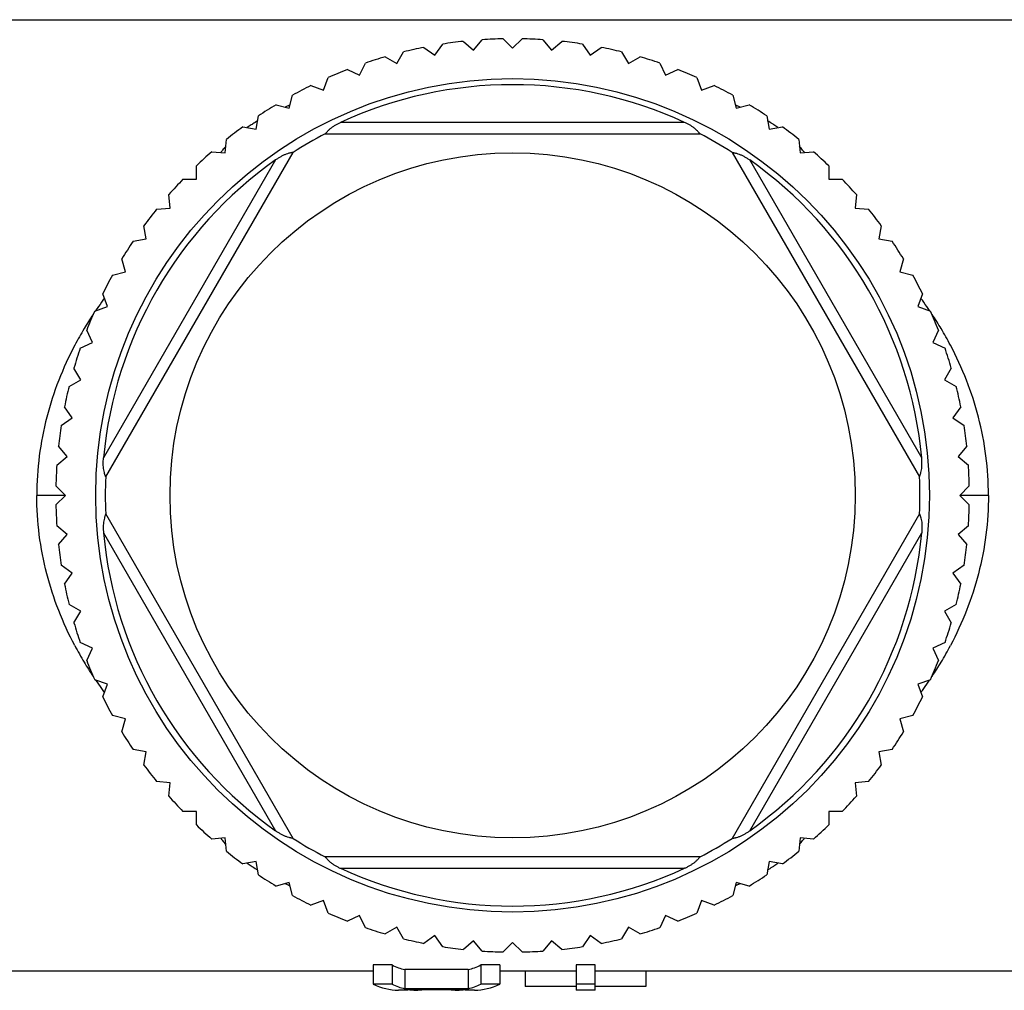
# Model space of a CAD drawing. Units: millimetres. Extents: x 0 to 297, y 0 to 210.
# Drawn here: x 80 to 105, y 51 to 77 of the extents above; entities that cross this region are included whole.
import ezdxf

# ---------------------------------------------------------------- set-up
doc = ezdxf.new("R2010")
doc.units = ezdxf.units.MM
doc.header["$LTSCALE"] = 16.335
doc.layers.get('0').update_dxf_attribs({"linetype": 'CONTINUOUS'})
doc.layers.add('A_STD', color=7, linetype='CONTINUOUS')

msp = doc.modelspace()

# ---------------------------------------------------------------- linework, layer by layer
at = {"color": 7, "linetype": 'Continuous'}
for p, q in [((90.457, 75.579), (90.66, 75.868)), ((91.203, 75.94), (91.473, 75.712)), ((91.473, 75.712), (91.701, 75.983)), ((92.247, 76.007), (92.497, 75.757)), ((92.497, 75.757), (92.747, 76.007)), ((93.294, 75.983), (93.521, 75.712)), ((93.521, 75.712), (93.792, 75.94)), ((94.334, 75.868), (94.537, 75.579)), ((89.151, 75.534), (89.457, 75.357)), ((89.457, 75.357), (89.634, 75.663)), ((90.168, 75.781), (90.457, 75.579)), ((94.537, 75.579), (94.827, 75.781)), ((95.361, 75.663), (95.538, 75.357)), ((95.538, 75.357), (95.844, 75.534)), ((88.479, 75.049), (88.629, 75.369)), ((96.366, 75.369), (96.515, 75.049)), ((88.159, 75.198), (88.479, 75.049)), ((96.515, 75.049), (96.836, 75.198)), ((87.2, 74.777), (87.533, 74.656)), ((87.533, 74.656), (87.654, 74.989)), ((97.341, 74.989), (97.462, 74.656)), ((97.462, 74.656), (97.794, 74.777)), ((86.624, 74.183), (86.715, 74.525)), ((98.28, 74.525), (98.371, 74.183)), ((86.282, 74.275), (86.624, 74.183)), ((98.371, 74.183), (98.713, 74.275)), ((85.759, 73.633), (85.821, 73.981)), ((99.174, 73.981), (99.235, 73.633)), ((97.016, 73.81), (87.978, 73.81)), ((85.411, 73.694), (85.759, 73.633)), ((87.574, 73.51), (97.421, 73.51)), ((99.235, 73.633), (99.584, 73.694)), ((84.946, 73.009), (84.977, 73.361)), ((100.018, 73.361), (100.048, 73.009)), ((81.808, 64.496), (86.732, 73.023)), ((84.594, 73.039), (84.946, 73.009)), ((98.263, 73.023), (103.186, 64.496)), ((100.048, 73.009), (100.401, 73.039)), ((86.27, 72.823), (81.751, 64.996)), ((103.244, 64.996), (98.725, 72.823)), ((84.191, 72.316), (84.191, 72.67)), ((100.804, 72.67), (100.804, 72.316)), ((83.837, 72.316), (84.191, 72.316)), ((100.804, 72.316), (101.158, 72.316)), ((83.498, 71.561), (83.467, 71.913)), ((101.527, 71.913), (101.496, 71.561)), ((83.146, 71.53), (83.498, 71.561)), ((101.496, 71.561), (101.849, 71.53)), ((82.874, 70.748), (82.813, 71.096)), ((102.182, 71.096), (102.12, 70.748)), ((82.526, 70.686), (82.874, 70.748)), ((102.12, 70.748), (102.468, 70.686)), ((82.324, 69.883), (82.232, 70.225)), ((102.762, 70.225), (102.671, 69.883)), ((81.982, 69.792), (82.324, 69.883)), ((102.671, 69.883), (103.012, 69.792)), ((81.851, 68.974), (81.73, 69.307)), ((103.265, 69.307), (103.144, 68.974)), ((81.518, 68.853), (81.851, 68.974)), ((103.144, 68.974), (103.476, 68.853)), ((81.458, 68.027), (81.309, 68.348)), ((103.686, 68.348), (103.536, 68.027)), ((81.138, 67.878), (81.458, 68.027)), ((103.536, 68.027), (103.857, 67.878)), ((81.15, 67.05), (80.973, 67.356)), ((104.021, 67.356), (103.844, 67.05)), ((80.844, 66.873), (81.15, 67.05)), ((103.844, 67.05), (104.151, 66.873)), ((80.928, 66.05), (80.726, 66.339)), ((104.269, 66.339), (104.066, 66.05)), ((80.639, 65.847), (80.928, 66.05)), ((104.066, 66.05), (104.356, 65.847)), ((80.795, 65.033), (80.567, 65.304)), ((104.427, 65.304), (104.2, 65.033)), ((80.524, 64.806), (80.795, 65.033)), ((104.2, 65.033), (104.471, 64.806)), ((80.75, 64.01), (80.5, 64.26)), ((104.495, 64.26), (104.245, 64.01)), ((80.5, 63.76), (80.75, 64.01)), ((104.245, 64.01), (104.495, 63.76)), ((86.732, 54.996), (81.808, 63.523)), ((103.186, 63.523), (98.263, 54.996)), ((80.795, 62.986), (80.524, 63.213)), ((104.471, 63.213), (104.2, 62.986)), ((80.567, 62.715), (80.795, 62.986)), ((81.751, 63.023), (86.27, 55.196)), ((98.725, 55.196), (103.244, 63.023)), ((104.2, 62.986), (104.427, 62.715)), ((80.928, 61.97), (80.639, 62.172)), ((104.356, 62.172), (104.066, 61.97)), ((80.726, 61.68), (80.928, 61.97)), ((104.066, 61.97), (104.269, 61.68)), ((81.15, 60.969), (80.844, 61.146)), ((104.151, 61.146), (103.844, 60.969)), ((80.973, 60.663), (81.15, 60.969)), ((103.844, 60.969), (104.021, 60.663)), ((81.458, 59.992), (81.138, 60.141)), ((103.857, 60.141), (103.536, 59.992)), ((81.309, 59.671), (81.458, 59.992)), ((103.536, 59.992), (103.686, 59.671)), ((81.851, 59.045), (81.518, 59.166)), ((81.73, 58.713), (81.851, 59.045)), ((103.476, 59.166), (103.144, 59.045)), ((103.144, 59.045), (103.265, 58.713)), ((82.324, 58.136), (81.982, 58.227)), ((103.012, 58.227), (102.671, 58.136)), ((82.232, 57.794), (82.324, 58.136)), ((102.671, 58.136), (102.762, 57.794)), ((82.874, 57.272), (82.526, 57.333)), ((82.813, 56.923), (82.874, 57.272)), ((102.468, 57.333), (102.12, 57.272)), ((102.12, 57.272), (102.182, 56.923)), ((83.498, 56.459), (83.146, 56.489)), ((83.467, 56.106), (83.498, 56.459)), ((101.849, 56.489), (101.496, 56.459)), ((101.496, 56.459), (101.527, 56.106)), ((84.191, 55.703), (83.837, 55.703)), ((84.191, 55.349), (84.191, 55.703)), ((101.158, 55.703), (100.804, 55.703)), ((100.804, 55.703), (100.804, 55.349)), ((84.946, 55.011), (84.594, 54.98)), ((84.977, 54.658), (84.946, 55.011)), ((100.048, 55.011), (100.018, 54.658)), ((100.401, 54.98), (100.048, 55.011)), ((85.759, 54.387), (85.411, 54.325)), ((85.821, 54.039), (85.759, 54.387)), ((97.421, 54.51), (87.574, 54.51)), ((99.235, 54.387), (99.174, 54.039)), ((99.584, 54.325), (99.235, 54.387)), ((87.978, 54.21), (97.016, 54.21)), ((86.624, 53.836), (86.282, 53.745)), ((86.715, 53.495), (86.624, 53.836)), ((98.371, 53.836), (98.28, 53.495)), ((98.713, 53.745), (98.371, 53.836)), ((87.533, 53.363), (87.2, 53.242)), ((87.654, 53.031), (87.533, 53.363)), ((97.462, 53.363), (97.341, 53.031)), ((97.794, 53.242), (97.462, 53.363)), ((88.479, 52.971), (88.159, 52.821)), ((88.629, 52.65), (88.479, 52.971)), ((96.515, 52.971), (96.366, 52.65)), ((96.836, 52.821), (96.515, 52.971)), ((89.457, 52.663), (89.151, 52.486)), ((89.634, 52.356), (89.457, 52.663)), ((95.538, 52.663), (95.361, 52.356)), ((95.844, 52.486), (95.538, 52.663)), ((90.457, 52.441), (90.168, 52.238)), ((90.66, 52.151), (90.457, 52.441)), ((91.473, 52.307), (91.203, 52.08)), ((91.701, 52.036), (91.473, 52.307)), ((92.497, 52.262), (92.247, 52.012)), ((92.747, 52.012), (92.497, 52.262)), ((93.521, 52.307), (93.294, 52.036)), ((93.792, 52.08), (93.521, 52.307)), ((94.537, 52.441), (94.334, 52.151)), ((94.827, 52.238), (94.537, 52.441)), ((89.331, 51.671), (88.831, 51.671)), ((88.831, 51.671), (88.831, 51.164)), ((89.331, 51.671), (89.331, 51.164)), ((91.331, 51.548), (89.664, 51.548)), ((89.664, 51.548), (89.664, 51.047)), ((91.331, 51.548), (91.331, 51.047)), ((92.164, 51.671), (91.664, 51.671)), ((91.664, 51.671), (91.664, 51.164)), ((92.164, 51.671), (92.164, 51.164)), ((92.831, 51.51), (92.831, 51.105)), ((94.664, 51.671), (94.164, 51.671)), ((94.164, 51.671), (94.164, 51.01)), ((94.664, 51.01), (94.664, 51.671)), ((95.997, 51.51), (95.997, 51.105)), ((89.331, 51.164), (88.831, 51.164)), ((89.747, 51.01), (89.497, 51.01)), ((91.331, 51.047), (89.664, 51.047)), ((89.747, 51.025), (91.247, 51.025)), ((91.497, 51.01), (91.247, 51.01)), ((92.164, 51.164), (91.664, 51.164)), ((94.164, 51.105), (92.831, 51.105)), ((94.664, 51.164), (94.164, 51.164)), ((94.664, 51.01), (94.164, 51.01)), ((95.997, 51.105), (94.664, 51.105))]:
    msp.add_line(p, q, dxfattribs=at)
for radius in [10.95, 9]:
    msp.add_circle((92.497, 64.01), radius, dxfattribs=at)
for centre, radius, start, end in [((92.497, 64.01), 12, 96.1937, 98.8063), ((92.497, 64.01), 12, 91.1937, 93.8063), ((92.497, 64.01), 12, 86.1937, 88.8063), ((92.497, 64.01), 12, 81.1937, 83.8063), ((92.497, 64.01), 12, 106.1937, 108.8063), ((92.497, 64.01), 12, 101.1937, 103.8063), ((92.497, 64.01), 12, 76.1937, 78.8063), ((92.497, 64.01), 12, 71.1937, 73.8063), ((92.497, 64.01), 12, 111.1937, 113.8063), ((92.497, 64.01), 12, 66.1937, 68.8063), ((92.497, 64.01), 12, 116.1937, 118.8063), ((92.497, 64.01), 10.792, 65.2442, 114.7558), ((92.497, 64.01), 12, 61.1937, 63.8063), ((92.497, 64.01), 12, 121.1937, 123.8063), ((89.163, 67.891), 6.851, 111.986, 112.7039), ((89.222, 67.746), 7.007, 111.8126, 111.988), ((89.249, 67.679), 7.08, 111.5856, 111.8126), ((95.746, 67.68), 7.079, 68.1818, 68.4141), ((95.773, 67.747), 7.006, 68.012, 68.1817), ((95.831, 67.891), 6.851, 67.2962, 68.014), ((92.497, 64.01), 12, 56.1937, 58.8063), ((87.921, 70.283), 4.151, 123.4504, 125.2158), ((88.017, 70.139), 4.324, 122.8664, 123.4581), ((88.125, 69.97), 4.525, 120.9621, 122.8563), ((96.869, 69.97), 4.525, 57.1449, 59.038), ((96.976, 70.137), 4.327, 56.5776, 57.1348), ((97.07, 70.279), 4.157, 54.8248, 56.5854), ((92.497, 64.01), 12, 126.1937, 128.8063), ((92.497, 64.01), 10.7, 117.3956, 122.6044), ((92.497, 64.01), 10.7, 57.3956, 62.6044), ((92.497, 64.01), 12, 51.1937, 53.8063), ((92.497, 64.01), 12, 131.1937, 133.8063), ((86.924, 71.409), 2.642, 140.7845, 142.4427), ((87.016, 71.333), 2.761, 138.0973, 140.7764), ((97.978, 71.333), 2.762, 39.2568, 41.9034), ((98.07, 71.408), 2.642, 37.5574, 39.2491), ((92.497, 64.01), 12, 46.1937, 48.8063), ((92.497, 64.01), 10.792, 125.2442, 174.7558), ((92.497, 64.01), 10.792, 5.2442, 54.7558), ((92.497, 64.01), 12, 136.1937, 138.8063), ((92.497, 64.01), 12, 41.1937, 43.8063), ((92.497, 64.01), 12, 141.1937, 143.8063), ((92.497, 64.01), 12, 36.1937, 38.8063), ((92.497, 64.01), 12, 146.1937, 148.8063), ((92.497, 64.01), 12, 31.1937, 33.8063), ((92.497, 64.01), 12, 151.1937, 153.8063), ((92.497, 64.01), 12, 26.1937, 28.8063), ((92.497, 64.01), 12, 156.1937, 158.8063), ((92.497, 64.01), 12, 21.1937, 23.8063), ((92.497, 64.01), 12, 161.1937, 163.8063), ((92.497, 64.01), 12, 16.1937, 18.8063), ((92.497, 64.01), 12, 166.1937, 168.8063), ((92.497, 64.01), 12, 11.1937, 13.8063), ((92.497, 64.01), 12, 171.1937, 173.8063), ((92.497, 64.01), 12, 6.1937, 8.8063), ((92.497, 64.01), 12, 176.1937, 178.8063), ((92.497, 64.01), 12, 1.1937, 3.8063), ((92.497, 64.01), 10.7, 177.3956, 182.6044), ((92.497, 64.01), 10.7, 357.3956, 2.6044), ((92.497, 64.01), 12, 181.1937, 183.8063), ((92.497, 64.01), 12, 356.1937, 358.8063), ((92.497, 64.01), 10.792, 185.2442, 234.7558), ((92.497, 64.01), 10.792, 305.2442, 354.7558), ((92.497, 64.01), 12, 186.1937, 188.8063), ((92.497, 64.01), 12, 351.1937, 353.8063), ((92.497, 64.01), 12, 191.1937, 193.8063), ((92.497, 64.01), 12, 346.1937, 348.8063), ((92.497, 64.01), 12, 196.1937, 198.8063), ((92.497, 64.01), 12, 341.1937, 343.8063), ((92.497, 64.01), 12, 201.1937, 203.8063), ((92.497, 64.01), 12, 336.1937, 338.8063), ((92.497, 64.01), 12, 206.1937, 208.8063), ((92.497, 64.01), 12, 331.1937, 333.8063), ((92.497, 64.01), 12, 211.1937, 213.8063), ((92.497, 64.01), 12, 326.1937, 328.8063), ((92.497, 64.01), 12, 216.1937, 218.8063), ((92.497, 64.01), 12, 321.1937, 323.8063), ((92.497, 64.01), 12, 221.1937, 223.8063), ((92.497, 64.01), 12, 316.1937, 318.8063), ((92.497, 64.01), 12, 226.1937, 228.8063), ((92.497, 64.01), 12, 311.1937, 313.8063), ((92.497, 64.01), 10.7, 237.3956, 242.6044), ((92.497, 64.01), 10.7, 297.3956, 302.6044), ((92.497, 64.01), 12, 231.1937, 233.8063), ((92.497, 64.01), 12, 306.1937, 308.8063), ((92.497, 64.01), 10.792, 245.2442, 294.7558), ((92.497, 64.01), 12, 236.1937, 238.8063), ((92.497, 64.01), 12, 301.1937, 303.8063), ((92.497, 64.01), 12, 241.1937, 243.8063), ((92.497, 64.01), 12, 296.1937, 298.8063), ((92.497, 64.01), 12, 246.1937, 248.8063), ((92.497, 64.01), 12, 291.1937, 293.8063), ((92.497, 64.01), 12, 251.1937, 253.8063), ((92.497, 64.01), 12, 286.1937, 288.8063), ((92.497, 64.01), 12, 256.1937, 258.8063), ((92.497, 64.01), 12, 281.1937, 283.8063), ((92.497, 64.01), 12, 261.1937, 263.8063), ((92.497, 64.01), 12, 266.1937, 268.8063), ((92.497, 64.01), 12, 271.1937, 273.8063), ((92.497, 64.01), 12, 276.1937, 278.8063)]:
    msp.add_arc(centre, radius, start, end, dxfattribs=at)
for centre, major_axis, ratio, start_param, end_param in [((89.983, 64.01), (0, 12.5), 0.326389, -3.302283, -3.219971), ((91.011, 64.01), (0, 12.5), 0.326389, -3.063215, -2.980902), ((89.497, 64.01), (0, 13), 0.333333, 2.987133, 3.141593), ((89.983, 64.01), (0, 13), 0.326389, -3.296052, -3.21695), ((89.956, 64.01), (0, 13), 0.326389, -3.190712, -3.092529), ((91.039, 64.01), (0, 13), 0.326389, 3.092529, 3.190712), ((91.011, 64.01), (0, 13), 0.326389, -3.066235, -2.987133), ((91.497, 64.01), (0, 13), 0.333333, 3.141593, 3.296052)]:
    msp.add_ellipse(centre, major_axis=major_axis, ratio=ratio, start_param=start_param, end_param=end_param, dxfattribs=at)
for points, knots in [([(87.574, 73.51), (87.576, 73.511), (87.58, 73.516), (87.588, 73.525), (87.6, 73.539), (87.615, 73.556), (87.633, 73.577), (87.663, 73.608), (87.708, 73.648), (87.769, 73.694), (87.835, 73.736), (87.906, 73.775), (87.954, 73.798), (87.978, 73.81)], [0, 0, 0, 0, 0.012311, 0.036594, 0.072315, 0.118354, 0.173388, 0.235692, 0.375503, 0.526782, 0.683053, 0.841254, 1, 1, 1, 1]), ([(97.42, 73.51), (97.418, 73.511), (97.414, 73.516), (97.406, 73.525), (97.395, 73.539), (97.38, 73.556), (97.362, 73.577), (97.331, 73.608), (97.287, 73.648), (97.226, 73.694), (97.159, 73.736), (97.089, 73.775), (97.041, 73.798), (97.016, 73.81)], [0, 0, 0, 0, 0.012311, 0.036594, 0.072315, 0.118354, 0.173388, 0.235692, 0.375503, 0.526782, 0.683053, 0.841254, 1, 1, 1, 1]), ([(86.731, 73.023), (86.73, 73.022), (86.723, 73.021), (86.711, 73.018), (86.694, 73.016), (86.671, 73.012), (86.644, 73.006), (86.602, 72.995), (86.545, 72.977), (86.475, 72.947), (86.405, 72.91), (86.336, 72.869), (86.292, 72.839), (86.27, 72.823)], [0, 0, 0, 0, 0.012311, 0.036594, 0.072316, 0.118355, 0.173388, 0.235692, 0.375502, 0.526781, 0.683052, 0.841254, 1, 1, 1, 1]), ([(98.263, 73.023), (98.265, 73.022), (98.271, 73.021), (98.283, 73.018), (98.301, 73.016), (98.324, 73.012), (98.351, 73.006), (98.393, 72.995), (98.45, 72.977), (98.52, 72.947), (98.59, 72.91), (98.658, 72.869), (98.703, 72.839), (98.725, 72.823)], [0, 0, 0, 0, 0.012311, 0.036594, 0.072316, 0.118355, 0.173388, 0.235692, 0.375502, 0.526781, 0.683052, 0.841254, 1, 1, 1, 1]), ([(81.808, 64.496), (81.809, 64.498), (81.806, 64.504), (81.802, 64.516), (81.796, 64.533), (81.788, 64.554), (81.78, 64.581), (81.768, 64.623), (81.755, 64.681), (81.746, 64.757), (81.743, 64.835), (81.744, 64.916), (81.748, 64.969), (81.751, 64.996)], [0, 0, 0, 0, 0.012311, 0.036594, 0.072315, 0.118354, 0.173388, 0.235692, 0.375503, 0.526782, 0.683053, 0.841254, 1, 1, 1, 1]), ([(103.186, 64.496), (103.186, 64.498), (103.188, 64.504), (103.192, 64.516), (103.199, 64.533), (103.206, 64.554), (103.215, 64.581), (103.227, 64.623), (103.239, 64.681), (103.248, 64.757), (103.252, 64.835), (103.25, 64.916), (103.246, 64.969), (103.244, 64.996)], [0, 0, 0, 0, 0.012311, 0.036594, 0.072315, 0.118354, 0.173388, 0.235692, 0.375503, 0.526782, 0.683053, 0.841254, 1, 1, 1, 1]), ([(81.808, 63.523), (81.809, 63.521), (81.806, 63.515), (81.802, 63.503), (81.796, 63.487), (81.788, 63.465), (81.78, 63.438), (81.768, 63.397), (81.755, 63.338), (81.746, 63.263), (81.743, 63.184), (81.744, 63.104), (81.748, 63.05), (81.751, 63.023)], [0, 0, 0, 0, 0.012311, 0.036594, 0.072315, 0.118354, 0.173388, 0.235692, 0.375503, 0.526782, 0.683053, 0.841254, 1, 1, 1, 1]), ([(103.186, 63.523), (103.186, 63.521), (103.188, 63.515), (103.192, 63.503), (103.199, 63.487), (103.206, 63.465), (103.215, 63.438), (103.227, 63.397), (103.239, 63.338), (103.248, 63.263), (103.252, 63.184), (103.25, 63.104), (103.246, 63.05), (103.244, 63.023)], [0, 0, 0, 0, 0.012311, 0.036594, 0.072315, 0.118354, 0.173388, 0.235692, 0.375503, 0.526782, 0.683053, 0.841254, 1, 1, 1, 1]), ([(86.731, 54.996), (86.73, 54.997), (86.723, 54.998), (86.711, 55.001), (86.694, 55.004), (86.671, 55.008), (86.644, 55.013), (86.602, 55.024), (86.545, 55.043), (86.475, 55.072), (86.405, 55.109), (86.336, 55.15), (86.292, 55.18), (86.27, 55.196)], [0, 0, 0, 0, 0.012311, 0.036594, 0.072316, 0.118355, 0.173388, 0.235692, 0.375502, 0.526781, 0.683052, 0.841254, 1, 1, 1, 1]), ([(98.263, 54.996), (98.265, 54.997), (98.271, 54.998), (98.283, 55.001), (98.301, 55.004), (98.324, 55.008), (98.351, 55.013), (98.393, 55.024), (98.45, 55.043), (98.52, 55.072), (98.59, 55.109), (98.658, 55.15), (98.703, 55.18), (98.725, 55.196)], [0, 0, 0, 0, 0.012311, 0.036594, 0.072316, 0.118355, 0.173388, 0.235692, 0.375502, 0.526781, 0.683052, 0.841254, 1, 1, 1, 1]), ([(87.574, 54.509), (87.576, 54.508), (87.58, 54.504), (87.588, 54.494), (87.6, 54.48), (87.615, 54.463), (87.633, 54.442), (87.663, 54.411), (87.708, 54.371), (87.769, 54.325), (87.835, 54.283), (87.906, 54.244), (87.954, 54.221), (87.978, 54.21)], [0, 0, 0, 0, 0.012311, 0.036594, 0.072315, 0.118354, 0.173388, 0.235692, 0.375503, 0.526782, 0.683053, 0.841254, 1, 1, 1, 1]), ([(97.42, 54.509), (97.418, 54.508), (97.414, 54.504), (97.406, 54.494), (97.395, 54.48), (97.38, 54.463), (97.362, 54.442), (97.331, 54.411), (97.287, 54.371), (97.226, 54.325), (97.159, 54.283), (97.089, 54.244), (97.041, 54.221), (97.016, 54.21)], [0, 0, 0, 0, 0.012311, 0.036594, 0.072315, 0.118354, 0.173388, 0.235692, 0.375503, 0.526782, 0.683053, 0.841254, 1, 1, 1, 1])]:
    msp.add_open_spline(points, degree=3, knots=knots, dxfattribs=at)
at = {"layer": 'A_STD', "color": 7, "linetype": 'Continuous'}
for p, q in [((74.06, 76.51), (109.212, 76.51)), ((80.75, 64.01), (79.997, 64.01)), ((104.997, 64.01), (104.245, 64.01)), ((88.831, 51.51), (74.06, 51.51)), ((94.164, 51.51), (92.164, 51.51)), ((109.212, 51.51), (94.664, 51.51))]:
    msp.add_line(p, q, dxfattribs=at)
for centre, radius, start, end in [((89.629, 63.354), 9.785, 144.1573, 145.728), ((89.723, 63.286), 9.902, 143.4122, 144.1588), ((95.272, 63.286), 9.902, 35.8412, 36.5877), ((95.366, 63.354), 9.785, 34.2719, 35.8428), ((89.404, 63.504), 9.515, 146.4237, 149.0939), ((95.59, 63.504), 9.516, 30.9061, 33.578), ((89.206, 63.623), 9.284, 149.0963, 152.1712), ((95.826, 63.644), 9.241, 27.8217, 30.9108), ((89.206, 64.396), 9.284, 207.8288, 210.9037), ((95.826, 64.375), 9.241, 329.0892, 332.1783), ((89.404, 64.516), 9.515, 210.9061, 213.5763), ((95.59, 64.516), 9.516, 326.422, 329.0939), ((89.629, 64.666), 9.785, 214.272, 215.8427), ((95.366, 64.666), 9.785, 324.1572, 325.7281), ((89.723, 64.733), 9.902, 215.8412, 216.5878), ((95.272, 64.733), 9.902, 323.4123, 324.1588), ((86.924, 56.61), 2.642, 217.5573, 219.2155), ((87.016, 56.686), 2.761, 219.2236, 221.9027), ((97.978, 56.687), 2.762, 318.0966, 320.7432), ((98.07, 56.611), 2.642, 320.7509, 322.4426), ((87.921, 57.736), 4.151, 234.7842, 236.5496), ((97.07, 57.741), 4.157, 303.4146, 305.1752), ((88.017, 57.88), 4.324, 236.5419, 237.1336), ((88.125, 58.049), 4.525, 237.1437, 239.0379), ((96.869, 58.049), 4.525, 300.962, 302.8551), ((96.976, 57.882), 4.327, 302.8652, 303.4224), ((89.163, 60.128), 6.851, 247.2961, 248.014), ((95.831, 60.128), 6.851, 291.986, 292.7038), ((89.222, 60.273), 7.007, 248.012, 248.1874), ((89.249, 60.341), 7.08, 248.1874, 248.4144), ((95.746, 60.34), 7.079, 291.5859, 291.8182), ((95.773, 60.272), 7.006, 291.8183, 291.988)]:
    msp.add_arc(centre, radius, start, end, dxfattribs=at)
for points, knots in [([(80.996, 67.957), (80.68, 67.359), (80.174, 66.074), (79.997, 64.701), (79.997, 64.01)], [0, 0, 0, 0, 0.494524, 1, 1, 1, 1]), ([(104.997, 64.01), (104.997, 64.701), (104.82, 66.074), (104.315, 67.359), (103.999, 67.957)], [0, 0, 0, 0, 0.505476, 1, 1, 1, 1]), ([(80.996, 60.062), (80.68, 60.66), (80.174, 61.945), (79.997, 63.318), (79.997, 64.01)], [0, 0, 0, 0, 0.494524, 1, 1, 1, 1]), ([(104.997, 64.01), (104.997, 63.318), (104.82, 61.945), (104.315, 60.66), (103.999, 60.062)], [0, 0, 0, 0, 0.505476, 1, 1, 1, 1])]:
    msp.add_open_spline(points, degree=3, knots=knots, dxfattribs=at)

doc.saveas('drawing.dxf')
